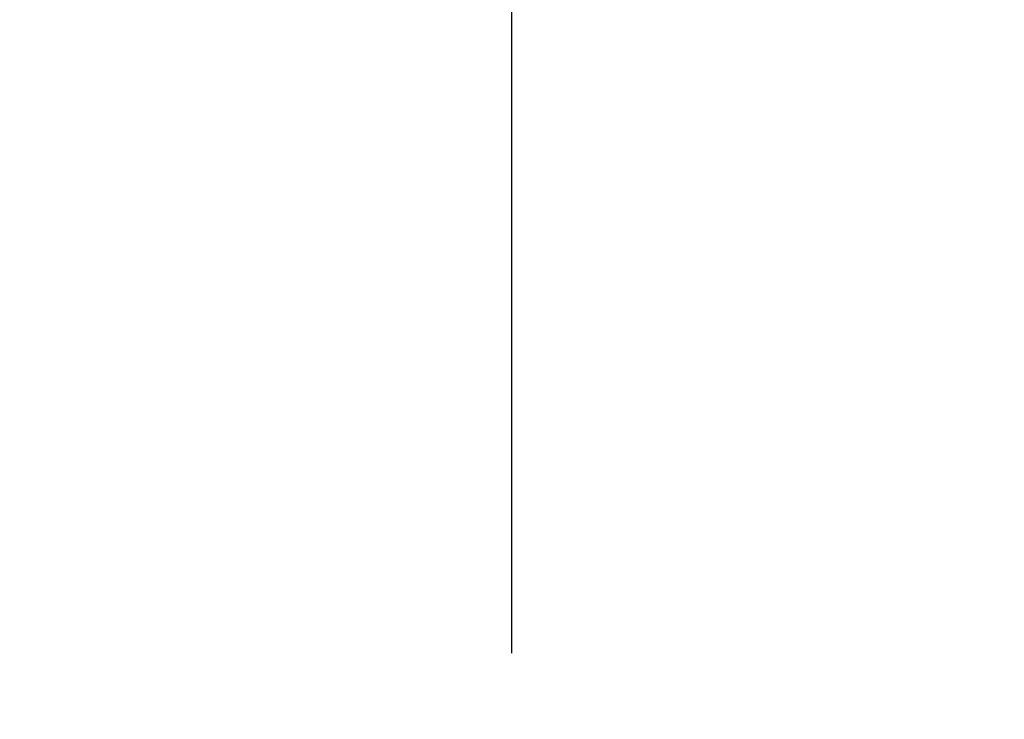
# Model space of a CAD drawing. Units: millimetres. Extents: x 3815 to 53433, y -4022 to 81661.
# Drawn here: x 5934 to 6064, y -2080 to -1987 of the extents above; entities that cross this region are included whole.
import ezdxf

# ---------------------------------------------------------------- set-up
doc = ezdxf.new("R2010")
doc.units = ezdxf.units.MM
doc.header["$LTSCALE"] = 200
doc.layers.add('2ddim', color=7, linetype='Continuous')
doc.styles.add('Trebuchet', font='trebuc.TTF')
doc.dimstyles.new('MM', dxfattribs={"dimscale": 350, "dimtxt": 0.3, "dimasz": 0.18, "dimexe": 0.18, "dimexo": 0.0625, "dimgap": 0.09, "dimtad": 1, "dimtoh": 1, "dimdec": 0, "dimzin": 0, "dimdsep": 46, "dimtxsty": 'Trebuchet', "dimcen": 0.09, "dimclrd": 11, "dimclre": 11, "dimclrt": 2, "dimadec": 0, "dimazin": 0, "dimtfac": 1, "dimtdec": 0, "dimtofl": 0, "dimtmove": 0, "dimatfit": 3, "dimfxl": 0, "dimtolj": 1, "dimtzin": 0, "dimarcsym": 0})

# ---------------------------------------------------------------- blocks, each defined once
blk = doc.blocks.new('*D390')
at = {"layer": '2ddim', "color": 11, "lineweight": -2}
for p, q in [((4999.44, -2071.09), (4999.44, -1907.2)), ((5999.44, -2071.09), (5999.44, -1907.2)), ((5062.44, -1970.2), (5936.44, -1970.2))]:
    blk.add_line(p, q, dxfattribs=at)
at = {"layer": '2ddim', "color": 11}
for points in [[(5062.44, -1959.7), (5062.44, -1980.7), (4999.44, -1970.2)], [(5936.44, -1959.7), (5936.44, -1980.7), (5999.44, -1970.2)]]:
    blk.add_solid(points, dxfattribs=at)
at = {"layer": 'Defpoints', "color": 0}
for p in [(5999.44, -1970.2), (4999.44, -2092.96, 273.73), (5999.44, -2092.96, 273.73)]:
    blk.add_point(p, dxfattribs=at)
at = {"layer": '2ddim', "color": 2, "insert": (5499.44, -1885.28), "char_height": 105, "attachment_point": 5, "style": 'Trebuchet'}
blk.add_mtext('\\A1;1000', dxfattribs=at)
blk = doc.blocks.new('*D391')
at = {"layer": '2ddim', "color": 11, "lineweight": -2}
for p, q in [((5999.44, -2071.09), (5999.44, -1907.2)), ((6999.44, -2071.09), (6999.44, -1907.2)), ((6936.44, -1970.2), (6062.44, -1970.2))]:
    blk.add_line(p, q, dxfattribs=at)
at = {"layer": '2ddim', "color": 11}
for points in [[(6062.44, -1959.7), (6062.44, -1980.7), (5999.44, -1970.2)], [(6936.44, -1959.7), (6936.44, -1980.7), (6999.44, -1970.2)]]:
    blk.add_solid(points, dxfattribs=at)
at = {"layer": 'Defpoints', "color": 0}
for p in [(5999.44, -1970.2), (5999.44, -2092.96, 273.73), (6999.44, -2092.96, 273.73)]:
    blk.add_point(p, dxfattribs=at)
at = {"layer": '2ddim', "color": 2, "insert": (6499.44, -1885.28), "char_height": 105, "attachment_point": 5, "style": 'Trebuchet'}
blk.add_mtext('\\A1;1000', dxfattribs=at)

msp = doc.modelspace()

# ---------------------------------------------------------------- dimensions: what is measured, and where the dimension line sits
at = {"layer": '2ddim'}
dim = msp.add_linear_dim(base=(5999.44, -1970.2), p1=(4999.44, -2092.96, 273.73), p2=(5999.44, -2092.96, 273.73), dimstyle='MM', dxfattribs=at)
dim.commit()
dim.dimension.update_dxf_attribs({"geometry": '*D390', "text_midpoint": (5499.44, -1885.28)})
dim = msp.add_linear_dim(base=(5999.44, -1970.2), p1=(6999.44, -2092.96, 273.73), p2=(5999.44, -2092.96, 273.73), angle=180, dimstyle='MM', dxfattribs=at)
dim.commit()
dim.dimension.update_dxf_attribs({"geometry": '*D391', "text_midpoint": (6499.44, -1885.28)})

doc.saveas('drawing.dxf')
